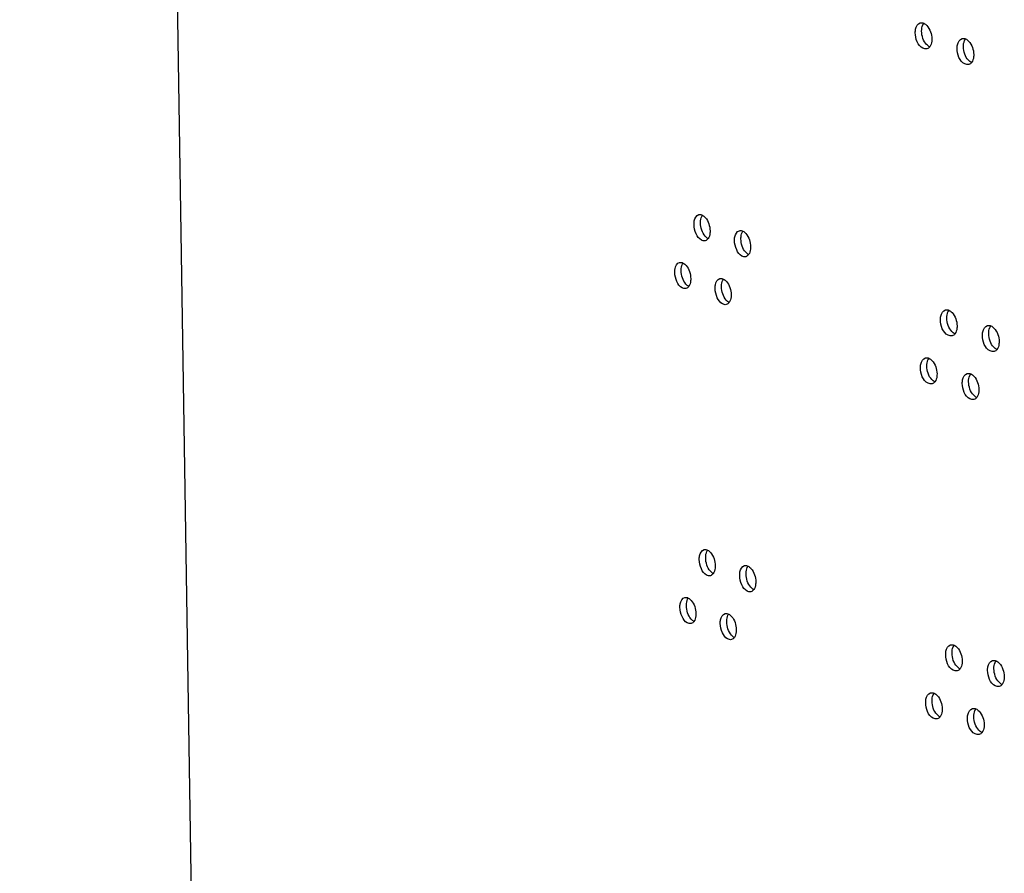
# Model space of a CAD drawing. Units: millimetres. Extents: x 0 to 420, y 0 to 297.
# Drawn here: x 184 to 187, y 225 to 228 of the extents above; entities that cross this region are included whole.
import ezdxf

# ---------------------------------------------------------------- set-up
doc = ezdxf.new("R2010")
doc.units = ezdxf.units.MM
doc.header["$LTSCALE"] = 23.1
doc.layers.get('0').update_dxf_attribs({"linetype": 'CONTINUOUS'})

msp = doc.modelspace()

# ---------------------------------------------------------------- linework, layer by layer
at = {"color": 3, "linetype": 'CONTINUOUS'}
msp.add_line((184.347144, 220.472763), (183.643505, 265.901509), dxfattribs=at)
at = {"color": 7, "linetype": 'CONTINUOUS'}
for centre, radius, start, end in [((187.044406, 227.744023), 0.035539, 152.468487, 155.666616), ((187.200263, 227.685507), 0.035501, 152.309005, 155.550973), ((187.138344, 226.67377), 0.035519, 152.38871, 155.608678), ((187.063754, 226.494863), 0.035539, 152.468487, 155.666616), ((187.219612, 226.436347), 0.035501, 152.309005, 155.550973), ((187.157692, 225.42461), 0.035519, 152.38871, 155.608678), ((187.083102, 225.245702), 0.035539, 152.468487, 155.666616), ((187.23896, 225.187186), 0.035501, 152.309005, 155.550973)]:
    msp.add_arc(centre, radius, start, end, dxfattribs=at)
at = {"color": 3, "linetype": 'CONTINUOUS'}
for points, knots in [([(186.984177, 227.729396), (186.984107, 227.733875), (186.984775, 227.74763), (186.993266, 227.763873), (187.00271, 227.766263)], [0, 0, 0, 0, 0.31500564, 1, 1, 1, 1]), ([(187.01561, 227.76484), (187.019949, 227.762912), (187.037953, 227.748333), (187.045565, 227.72405), (187.045842, 227.706198)], [0, 0, 0, 0, 0.21007018, 1, 1, 1, 1]), ([(187.027283, 227.669324), (187.022464, 227.668102), (186.994409, 227.675058), (186.984509, 227.707948), (186.984177, 227.729396)], [0, 0, 0, 0, 0.18818193, 1, 1, 1, 1]), ([(187.140156, 227.67089), (187.140087, 227.675366), (187.140762, 227.689149), (187.149306, 227.705361), (187.158767, 227.707777)], [0, 0, 0, 0, 0.3143379, 1, 1, 1, 1]), ([(187.045842, 227.706198), (187.045887, 227.703301), (187.045448, 227.693145), (187.042481, 227.682652), (187.038041, 227.676829)], [0, 0, 0, 0, 0.28347689, 1, 1, 1, 1]), ([(187.171614, 227.706454), (187.17599, 227.704563), (187.194182, 227.690084), (187.201905, 227.665691), (187.202182, 227.647784)], [0, 0, 0, 0, 0.21021623, 1, 1, 1, 1]), ([(187.183546, 227.610891), (187.178702, 227.609652), (187.150571, 227.616466), (187.140489, 227.649423), (187.140156, 227.67089)], [0, 0, 0, 0, 0.18890478, 1, 1, 1, 1]), ([(187.202182, 227.647784), (187.202227, 227.644877), (187.201782, 227.634683), (187.198767, 227.62415), (187.194276, 227.61833)], [0, 0, 0, 0, 0.2834328, 1, 1, 1, 1]), ([(186.158829, 227.014303), (186.158759, 227.018801), (186.159384, 227.032394), (186.167567, 227.048809), (186.176914, 227.05106)], [0, 0, 0, 0, 0.31874322, 1, 1, 1, 1]), ([(186.190135, 227.049036), (186.194264, 227.046902), (186.211189, 227.031805), (186.218214, 227.008144), (186.218486, 226.990609)], [0, 0, 0, 0, 0.20950423, 1, 1, 1, 1]), ([(186.200374, 226.953846), (186.195692, 226.952716), (186.17984, 226.956938), (186.164259, 226.980733), (186.159013, 227.002386), (186.158829, 227.014303)], [0, 0, 0, 0, 0.18010121, 0.55432908, 1, 1, 1, 1]), ([(186.218486, 226.990609), (186.21853, 226.987771), (186.218126, 226.977823), (186.215413, 226.967561), (186.211255, 226.961722)], [0, 0, 0, 0, 0.28364765, 1, 1, 1, 1]), ([(186.309744, 226.954543), (186.309674, 226.959038), (186.310307, 226.972661), (186.318548, 226.989044), (186.327913, 226.99132)], [0, 0, 0, 0, 0.31805557, 1, 1, 1, 1]), ([(186.341059, 226.989419), (186.345229, 226.987325), (186.362364, 226.97232), (186.369496, 226.948537), (186.369769, 226.930938)], [0, 0, 0, 0, 0.20954808, 1, 1, 1, 1]), ([(186.351573, 226.894155), (186.346866, 226.893009), (186.330949, 226.897157), (186.315209, 226.920935), (186.309929, 226.942619), (186.309744, 226.954543)], [0, 0, 0, 0, 0.18078496, 0.5550006, 1, 1, 1, 1]), ([(186.369769, 226.930938), (186.369813, 226.928091), (186.369403, 226.918108), (186.366647, 226.907807), (186.362442, 226.901971)], [0, 0, 0, 0, 0.283605, 1, 1, 1, 1]), ([(186.086945, 226.836073), (186.086875, 226.840572), (186.087497, 226.85415), (186.09565, 226.87058), (186.104987, 226.87282)], [0, 0, 0, 0, 0.31908837, 1, 1, 1, 1]), ([(186.118245, 226.870732), (186.122354, 226.868579), (186.139175, 226.853436), (186.146146, 226.829837), (186.146418, 226.812334)], [0, 0, 0, 0, 0.20948704, 1, 1, 1, 1]), ([(186.128348, 226.775581), (186.123678, 226.77446), (186.10786, 226.778718), (186.092358, 226.802521), (186.087129, 226.824159), (186.086945, 226.836073)], [0, 0, 0, 0, 0.17975785, 0.55399234, 1, 1, 1, 1]), ([(186.146418, 226.812334), (186.146461, 226.809501), (186.146061, 226.799571), (186.143369, 226.789327), (186.139236, 226.783487)], [0, 0, 0, 0, 0.28366689, 1, 1, 1, 1]), ([(186.237395, 226.776201), (186.237325, 226.780697), (186.237954, 226.794305), (186.246166, 226.810704), (186.255522, 226.812968)], [0, 0, 0, 0, 0.31839895, 1, 1, 1, 1]), ([(186.268706, 226.811005), (186.272855, 226.808892), (186.289886, 226.79384), (186.296964, 226.770118), (186.297236, 226.752551)], [0, 0, 0, 0, 0.20952459, 1, 1, 1, 1]), ([(186.279082, 226.715778), (186.274387, 226.71464), (186.258503, 226.718825), (186.242843, 226.742611), (186.237579, 226.76428), (186.237395, 226.776201)], [0, 0, 0, 0, 0.18044358, 0.55466517, 1, 1, 1, 1]), ([(186.297236, 226.752551), (186.29728, 226.749708), (186.296873, 226.739743), (186.294139, 226.729461), (186.289957, 226.723623)], [0, 0, 0, 0, 0.28362701, 1, 1, 1, 1]), ([(187.078176, 226.659148), (187.078106, 226.663626), (187.078778, 226.677395), (187.087296, 226.693622), (187.096748, 226.696025)], [0, 0, 0, 0, 0.31467131, 1, 1, 1, 1]), ([(187.109622, 226.694652), (187.113979, 226.692743), (187.132077, 226.678214), (187.139744, 226.653876), (187.140021, 226.635996)], [0, 0, 0, 0, 0.21014199, 1, 1, 1, 1]), ([(187.121424, 226.599112), (187.116592, 226.597882), (187.088499, 226.604767), (187.078508, 226.637691), (187.078176, 226.659148)], [0, 0, 0, 0, 0.18854382, 1, 1, 1, 1]), ([(187.140021, 226.635996), (187.140066, 226.633094), (187.139625, 226.622919), (187.136634, 226.612406), (187.132168, 226.606585)], [0, 0, 0, 0, 0.28345554, 1, 1, 1, 1]), ([(187.234611, 226.600759), (187.234541, 226.605233), (187.235221, 226.61903), (187.243791, 226.635227), (187.25326, 226.637656)], [0, 0, 0, 0, 0.3140054, 1, 1, 1, 1]), ([(187.266081, 226.636381), (187.270475, 226.634509), (187.288761, 226.620081), (187.296539, 226.595633), (187.296817, 226.577699)], [0, 0, 0, 0, 0.21029288, 1, 1, 1, 1]), ([(187.278143, 226.540796), (187.273286, 226.539548), (187.245117, 226.546292), (187.234943, 226.579281), (187.234611, 226.600759)], [0, 0, 0, 0, 0.18926483, 1, 1, 1, 1]), ([(187.296817, 226.577699), (187.296862, 226.574786), (187.296414, 226.564574), (187.293375, 226.55402), (187.288858, 226.548203)], [0, 0, 0, 0, 0.28340868, 1, 1, 1, 1]), ([(187.003525, 226.480235), (187.003455, 226.484714), (187.004123, 226.498469), (187.012614, 226.514712), (187.022058, 226.517102)], [0, 0, 0, 0, 0.31500564, 1, 1, 1, 1]), ([(187.034958, 226.515679), (187.039297, 226.513752), (187.057301, 226.499173), (187.064913, 226.47489), (187.06519, 226.457037)], [0, 0, 0, 0, 0.21007018, 1, 1, 1, 1]), ([(187.046631, 226.420163), (187.041812, 226.418942), (187.013757, 226.425897), (187.003857, 226.458788), (187.003525, 226.480235)], [0, 0, 0, 0, 0.18818193, 1, 1, 1, 1]), ([(187.06519, 226.457037), (187.065235, 226.45414), (187.064796, 226.443985), (187.061829, 226.433492), (187.057389, 226.427669)], [0, 0, 0, 0, 0.28347689, 1, 1, 1, 1]), ([(187.159504, 226.42173), (187.159435, 226.426206), (187.16011, 226.439989), (187.168654, 226.456201), (187.178115, 226.458617)], [0, 0, 0, 0, 0.3143379, 1, 1, 1, 1]), ([(187.190962, 226.457294), (187.195338, 226.455403), (187.21353, 226.440924), (187.221253, 226.416531), (187.22153, 226.398624)], [0, 0, 0, 0, 0.21021623, 1, 1, 1, 1]), ([(187.202894, 226.36173), (187.19805, 226.360491), (187.169919, 226.367306), (187.159837, 226.400263), (187.159504, 226.42173)], [0, 0, 0, 0, 0.18890478, 1, 1, 1, 1]), ([(187.22153, 226.398624), (187.221575, 226.395716), (187.22113, 226.385523), (187.218115, 226.374989), (187.213624, 226.36917)], [0, 0, 0, 0, 0.2834328, 1, 1, 1, 1]), ([(186.178177, 225.765143), (186.178107, 225.769641), (186.178732, 225.783234), (186.186915, 225.799648), (186.196262, 225.8019)], [0, 0, 0, 0, 0.31874322, 1, 1, 1, 1]), ([(186.209483, 225.799875), (186.213612, 225.797742), (186.230537, 225.782644), (186.237562, 225.758983), (186.237834, 225.741449)], [0, 0, 0, 0, 0.20950423, 1, 1, 1, 1]), ([(186.219722, 225.704686), (186.21504, 225.703556), (186.199188, 225.707778), (186.183607, 225.731572), (186.178361, 225.753226), (186.178177, 225.765143)], [0, 0, 0, 0, 0.18010121, 0.55432908, 1, 1, 1, 1]), ([(186.237834, 225.741449), (186.237878, 225.738611), (186.237474, 225.728663), (186.234761, 225.7184), (186.230603, 225.712561)], [0, 0, 0, 0, 0.28364765, 1, 1, 1, 1]), ([(186.329092, 225.705383), (186.329022, 225.709877), (186.329655, 225.723501), (186.337896, 225.739884), (186.347261, 225.74216)], [0, 0, 0, 0, 0.31805557, 1, 1, 1, 1]), ([(186.360407, 225.740258), (186.364577, 225.738165), (186.381712, 225.72316), (186.388844, 225.699377), (186.389117, 225.681778)], [0, 0, 0, 0, 0.20954808, 1, 1, 1, 1]), ([(186.370921, 225.644994), (186.366214, 225.643848), (186.350297, 225.647997), (186.334557, 225.671774), (186.329277, 225.693459), (186.329092, 225.705383)], [0, 0, 0, 0, 0.18078496, 0.5550006, 1, 1, 1, 1]), ([(186.389117, 225.681778), (186.389161, 225.67893), (186.388752, 225.668948), (186.385996, 225.658647), (186.38179, 225.65281)], [0, 0, 0, 0, 0.283605, 1, 1, 1, 1]), ([(186.106293, 225.586913), (186.106223, 225.591412), (186.106845, 225.60499), (186.114998, 225.62142), (186.124335, 225.623659)], [0, 0, 0, 0, 0.31908837, 1, 1, 1, 1]), ([(186.137594, 225.621572), (186.141702, 225.619419), (186.158523, 225.604276), (186.165494, 225.580676), (186.165766, 225.563174)], [0, 0, 0, 0, 0.20948704, 1, 1, 1, 1]), ([(186.147696, 225.526421), (186.143026, 225.5253), (186.127208, 225.529558), (186.111706, 225.553361), (186.106477, 225.574999), (186.106293, 225.586913)], [0, 0, 0, 0, 0.17975785, 0.55399234, 1, 1, 1, 1]), ([(186.165766, 225.563174), (186.165809, 225.560341), (186.165409, 225.55041), (186.162717, 225.540167), (186.158584, 225.534327)], [0, 0, 0, 0, 0.28366689, 1, 1, 1, 1]), ([(186.256743, 225.52704), (186.256673, 225.531536), (186.257302, 225.545144), (186.265514, 225.561543), (186.27487, 225.563807)], [0, 0, 0, 0, 0.31839895, 1, 1, 1, 1]), ([(186.288054, 225.561845), (186.292203, 225.559731), (186.309234, 225.544679), (186.316312, 225.520957), (186.316584, 225.503391)], [0, 0, 0, 0, 0.20952459, 1, 1, 1, 1]), ([(186.29843, 225.466617), (186.293735, 225.465479), (186.277851, 225.469665), (186.262191, 225.493451), (186.256927, 225.51512), (186.256743, 225.52704)], [0, 0, 0, 0, 0.18044358, 0.55466517, 1, 1, 1, 1]), ([(186.316584, 225.503391), (186.316628, 225.500548), (186.316221, 225.490582), (186.313487, 225.480301), (186.309305, 225.474463)], [0, 0, 0, 0, 0.28362701, 1, 1, 1, 1]), ([(187.097524, 225.409988), (187.097455, 225.414465), (187.098126, 225.428234), (187.106644, 225.444462), (187.116096, 225.446865)], [0, 0, 0, 0, 0.31467131, 1, 1, 1, 1]), ([(187.12897, 225.445492), (187.133327, 225.443583), (187.151425, 225.429054), (187.159093, 225.404715), (187.159369, 225.386836)], [0, 0, 0, 0, 0.21014199, 1, 1, 1, 1]), ([(187.140772, 225.349952), (187.13594, 225.348722), (187.107847, 225.355607), (187.097856, 225.388531), (187.097524, 225.409988)], [0, 0, 0, 0, 0.18854382, 1, 1, 1, 1]), ([(187.159369, 225.386836), (187.159414, 225.383934), (187.158973, 225.373759), (187.155982, 225.363246), (187.151516, 225.357425)], [0, 0, 0, 0, 0.28345554, 1, 1, 1, 1]), ([(187.253959, 225.351599), (187.25389, 225.356072), (187.254569, 225.369869), (187.263139, 225.386066), (187.272608, 225.388495)], [0, 0, 0, 0, 0.3140054, 1, 1, 1, 1]), ([(187.285429, 225.387221), (187.289823, 225.385349), (187.308109, 225.37092), (187.315887, 225.346473), (187.316165, 225.328538)], [0, 0, 0, 0, 0.21029288, 1, 1, 1, 1]), ([(187.297491, 225.291635), (187.292634, 225.290388), (187.264465, 225.297131), (187.254291, 225.330121), (187.253959, 225.351599)], [0, 0, 0, 0, 0.18926483, 1, 1, 1, 1]), ([(187.316165, 225.328538), (187.31621, 225.325626), (187.315762, 225.315414), (187.312723, 225.304859), (187.308206, 225.299042)], [0, 0, 0, 0, 0.28340868, 1, 1, 1, 1]), ([(187.022873, 225.231075), (187.022803, 225.235554), (187.023471, 225.249309), (187.031962, 225.265552), (187.041406, 225.267942)], [0, 0, 0, 0, 0.31500564, 1, 1, 1, 1]), ([(187.054306, 225.266519), (187.058646, 225.264591), (187.076649, 225.250013), (187.084261, 225.225729), (187.084538, 225.207877)], [0, 0, 0, 0, 0.21007018, 1, 1, 1, 1]), ([(187.065979, 225.171003), (187.06116, 225.169781), (187.033105, 225.176737), (187.023205, 225.209628), (187.022873, 225.231075)], [0, 0, 0, 0, 0.18818193, 1, 1, 1, 1]), ([(187.084538, 225.207877), (187.084583, 225.20498), (187.084144, 225.194824), (187.081177, 225.184332), (187.076737, 225.178509)], [0, 0, 0, 0, 0.28347689, 1, 1, 1, 1]), ([(187.178852, 225.17257), (187.178783, 225.177045), (187.179459, 225.190828), (187.188002, 225.207041), (187.197463, 225.209457)], [0, 0, 0, 0, 0.3143379, 1, 1, 1, 1]), ([(187.21031, 225.208133), (187.214686, 225.206242), (187.232878, 225.191764), (187.240601, 225.16737), (187.240878, 225.149463)], [0, 0, 0, 0, 0.21021623, 1, 1, 1, 1]), ([(187.222242, 225.11257), (187.217398, 225.111331), (187.189267, 225.118145), (187.179185, 225.151102), (187.178852, 225.17257)], [0, 0, 0, 0, 0.18890478, 1, 1, 1, 1]), ([(187.240878, 225.149463), (187.240923, 225.146556), (187.240478, 225.136363), (187.237464, 225.125829), (187.232972, 225.12001)], [0, 0, 0, 0, 0.2834328, 1, 1, 1, 1])]:
    msp.add_open_spline(points, degree=3, knots=knots, dxfattribs=at)
for points in [[(187.00271, 227.766263), (187.006904, 227.767324), (187.011657, 227.766596), (187.01561, 227.76484)], [(187.158767, 227.707777), (187.162938, 227.708843), (187.167662, 227.708162), (187.171614, 227.706454)], [(187.038041, 227.676829), (187.035389, 227.673353), (187.031522, 227.670398), (187.027283, 227.669324)], [(187.194276, 227.61833), (187.191617, 227.614885), (187.187763, 227.611969), (187.183546, 227.610891)], [(186.176914, 227.05106), (186.181248, 227.052104), (186.186174, 227.051082), (186.190135, 227.049036)], [(186.327913, 226.99132), (186.332215, 226.992366), (186.337102, 226.991406), (186.341059, 226.989419)], [(186.211255, 226.961722), (186.208658, 226.958074), (186.204727, 226.954896), (186.200374, 226.953846)], [(186.362442, 226.901971), (186.359833, 226.89835), (186.355909, 226.89521), (186.351573, 226.894155)], [(186.104987, 226.87282), (186.109338, 226.873863), (186.114283, 226.872809), (186.118245, 226.870732)], [(186.255522, 226.812968), (186.25984, 226.814013), (186.264747, 226.813021), (186.268706, 226.811005)], [(186.139236, 226.783487), (186.136644, 226.779826), (186.132709, 226.776629), (186.128348, 226.775581)], [(186.289957, 226.723623), (186.287354, 226.719989), (186.283426, 226.71683), (186.279082, 226.715778)], [(187.096748, 226.696025), (187.10093, 226.697089), (187.105669, 226.696384), (187.109622, 226.694652)], [(187.132168, 226.606585), (187.129513, 226.603124), (187.125652, 226.600189), (187.121424, 226.599112)], [(187.25326, 226.637656), (187.25742, 226.638723), (187.26213, 226.638065), (187.266081, 226.636381)], [(187.288858, 226.548203), (187.286195, 226.544773), (187.282348, 226.541876), (187.278143, 226.540796)], [(187.022058, 226.517102), (187.026252, 226.518164), (187.031005, 226.517436), (187.034958, 226.515679)], [(187.178115, 226.458617), (187.182286, 226.459682), (187.18701, 226.459001), (187.190962, 226.457294)], [(187.057389, 226.427669), (187.054737, 226.424192), (187.05087, 226.421238), (187.046631, 226.420163)], [(187.213624, 226.36917), (187.210965, 226.365725), (187.207111, 226.362809), (187.202894, 226.36173)], [(186.196262, 225.8019), (186.200596, 225.802944), (186.205522, 225.801922), (186.209483, 225.799875)], [(186.347261, 225.74216), (186.351563, 225.743206), (186.35645, 225.742245), (186.360407, 225.740258)], [(186.230603, 225.712561), (186.228006, 225.708914), (186.224075, 225.705736), (186.219722, 225.704686)], [(186.38179, 225.65281), (186.379181, 225.64919), (186.375257, 225.64605), (186.370921, 225.644994)], [(186.124335, 225.623659), (186.128686, 225.624703), (186.133631, 225.623649), (186.137594, 225.621572)], [(186.27487, 225.563807), (186.279188, 225.564852), (186.284095, 225.563861), (186.288054, 225.561845)], [(186.158584, 225.534327), (186.155992, 225.530666), (186.152057, 225.527468), (186.147696, 225.526421)], [(186.309305, 225.474463), (186.306702, 225.470829), (186.302774, 225.46767), (186.29843, 225.466617)], [(187.116096, 225.446865), (187.120278, 225.447928), (187.125017, 225.447224), (187.12897, 225.445492)], [(187.151516, 225.357425), (187.148861, 225.353963), (187.145, 225.351028), (187.140772, 225.349952)], [(187.272608, 225.388495), (187.276768, 225.389562), (187.281478, 225.388904), (187.285429, 225.387221)], [(187.308206, 225.299042), (187.305543, 225.295612), (187.301696, 225.292715), (187.297491, 225.291635)], [(187.041406, 225.267942), (187.0456, 225.269004), (187.050353, 225.268275), (187.054306, 225.266519)], [(187.197463, 225.209457), (187.201634, 225.210522), (187.206358, 225.209841), (187.21031, 225.208133)], [(187.076737, 225.178509), (187.074086, 225.175032), (187.070218, 225.172077), (187.065979, 225.171003)], [(187.232972, 225.12001), (187.230313, 225.116564), (187.226459, 225.113648), (187.222242, 225.11257)]]:
    msp.add_open_spline(points, degree=3, dxfattribs=at)
at = {"color": 7, "linetype": 'CONTINUOUS'}
for points in [[(187.007812, 227.735371), (187.00769, 227.743261), (187.00877, 227.751478), (187.012025, 227.758667)], [(187.163706, 227.676898), (187.163584, 227.684792), (187.164676, 227.693015), (187.167946, 227.7002)], [(187.101769, 226.66514), (187.101646, 226.673032), (187.102732, 226.681252), (187.105995, 226.688439)], [(187.258118, 226.606782), (187.257996, 226.614678), (187.259093, 226.622904), (187.262371, 226.630088)], [(187.02716, 226.486211), (187.027038, 226.494101), (187.028118, 226.502318), (187.031373, 226.509506)], [(187.183054, 226.427738), (187.182932, 226.435632), (187.184024, 226.443854), (187.187294, 226.45104)], [(187.121117, 225.41598), (187.120994, 225.423872), (187.12208, 225.432091), (187.125343, 225.439278)], [(187.277466, 225.357622), (187.277344, 225.365518), (187.278441, 225.373744), (187.281719, 225.380928)], [(187.046508, 225.237051), (187.046386, 225.244941), (187.047466, 225.253157), (187.050721, 225.260346)], [(187.202402, 225.178577), (187.20228, 225.186471), (187.203372, 225.194694), (187.206642, 225.201879)]]:
    msp.add_open_spline(points, degree=3, dxfattribs=at)
for points, knots in [([(187.012892, 227.76045), (187.01329, 227.761213), (187.014127, 227.762678), (187.015084, 227.764069), (187.015584, 227.764726)], [0, 0, 0, 0, 0.51014577, 1, 1, 1, 1]), ([(187.038013, 227.676716), (187.033675, 227.67864), (187.015669, 227.693222), (187.008088, 227.717516), (187.007812, 227.735371)], [0, 0, 0, 0, 0.20993901, 1, 1, 1, 1]), ([(187.194244, 227.618216), (187.189869, 227.620102), (187.171674, 227.634585), (187.163984, 227.658988), (187.163706, 227.676898)], [0, 0, 0, 0, 0.21008613, 1, 1, 1, 1]), ([(187.168829, 227.702004), (187.169235, 227.702778), (187.170091, 227.704265), (187.171071, 227.705674), (187.171583, 227.706339)], [0, 0, 0, 0, 0.5101688, 1, 1, 1, 1]), ([(186.182923, 227.020101), (186.182879, 227.022938), (186.18328, 227.03288), (186.18598, 227.043137), (186.190126, 227.048978)], [0, 0, 0, 0, 0.28369625, 1, 1, 1, 1]), ([(186.211248, 226.961659), (186.207119, 226.963788), (186.190189, 226.97889), (186.183194, 227.002562), (186.182923, 227.020101)], [0, 0, 0, 0, 0.20935871, 1, 1, 1, 1]), ([(186.333755, 226.960374), (186.333711, 226.96322), (186.334119, 226.973197), (186.336861, 226.983492), (186.341056, 226.989331)], [0, 0, 0, 0, 0.28365475, 1, 1, 1, 1]), ([(186.362439, 226.901878), (186.35827, 226.903966), (186.34113, 226.918976), (186.334028, 226.94277), (186.333755, 226.960374)], [0, 0, 0, 0, 0.20940365, 1, 1, 1, 1]), ([(186.11108, 226.841855), (186.111036, 226.844686), (186.111435, 226.854611), (186.114113, 226.864848), (186.118235, 226.870691)], [0, 0, 0, 0, 0.28371491, 1, 1, 1, 1]), ([(186.139226, 226.783441), (186.135117, 226.785589), (186.118293, 226.800737), (186.111351, 226.824348), (186.11108, 226.841855)], [0, 0, 0, 0, 0.20934098, 1, 1, 1, 1]), ([(186.261448, 226.782015), (186.261404, 226.784857), (186.261808, 226.794816), (186.264529, 226.805092), (186.268699, 226.810932)], [0, 0, 0, 0, 0.28367619, 1, 1, 1, 1]), ([(186.289952, 226.723545), (186.285803, 226.725654), (186.268768, 226.74071), (186.26172, 226.764443), (186.261448, 226.782015)], [0, 0, 0, 0, 0.20937961, 1, 1, 1, 1]), ([(187.10687, 226.690233), (187.107272, 226.691001), (187.108118, 226.692477), (187.109087, 226.693877), (187.109593, 226.694538)], [0, 0, 0, 0, 0.5101582, 1, 1, 1, 1]), ([(187.132138, 226.606471), (187.127781, 226.608376), (187.109681, 226.622909), (187.102046, 226.647257), (187.101769, 226.66514)], [0, 0, 0, 0, 0.21001135, 1, 1, 1, 1]), ([(187.288824, 226.548088), (187.284431, 226.549955), (187.266141, 226.564387), (187.258396, 226.588845), (187.258118, 226.606782)], [0, 0, 0, 0, 0.21016331, 1, 1, 1, 1]), ([(187.262371, 226.630088), (187.262843, 226.631122), (187.263857, 226.633098), (187.265071, 226.634958), (187.265714, 226.635825)], [0, 0, 0, 0, 0.51278911, 1, 1, 1, 1]), ([(187.03224, 226.51129), (187.032638, 226.512052), (187.033475, 226.513518), (187.034432, 226.514909), (187.034932, 226.515566)], [0, 0, 0, 0, 0.51014577, 1, 1, 1, 1]), ([(187.057361, 226.427556), (187.053023, 226.429479), (187.035017, 226.444062), (187.027437, 226.468355), (187.02716, 226.486211)], [0, 0, 0, 0, 0.20993901, 1, 1, 1, 1]), ([(187.213592, 226.369055), (187.209217, 226.370941), (187.191022, 226.385424), (187.183332, 226.409827), (187.183054, 226.427738)], [0, 0, 0, 0, 0.21008613, 1, 1, 1, 1]), ([(187.188177, 226.452844), (187.188583, 226.453618), (187.189439, 226.455105), (187.190419, 226.456513), (187.190931, 226.457178)], [0, 0, 0, 0, 0.5101688, 1, 1, 1, 1]), ([(186.202271, 225.770941), (186.202227, 225.773778), (186.202628, 225.78372), (186.205328, 225.793976), (186.209474, 225.799817)], [0, 0, 0, 0, 0.28369625, 1, 1, 1, 1]), ([(186.230596, 225.712499), (186.226467, 225.714627), (186.209537, 225.72973), (186.202542, 225.753402), (186.202271, 225.770941)], [0, 0, 0, 0, 0.20935871, 1, 1, 1, 1]), ([(186.353104, 225.711214), (186.353059, 225.71406), (186.353467, 225.724036), (186.356209, 225.734331), (186.360404, 225.74017)], [0, 0, 0, 0, 0.28365475, 1, 1, 1, 1]), ([(186.381787, 225.652717), (186.377618, 225.654806), (186.360478, 225.669816), (186.353376, 225.69361), (186.353104, 225.711214)], [0, 0, 0, 0, 0.20940365, 1, 1, 1, 1]), ([(186.130428, 225.592694), (186.130384, 225.595526), (186.130783, 225.605451), (186.133461, 225.615688), (186.137583, 225.62153)], [0, 0, 0, 0, 0.28371491, 1, 1, 1, 1]), ([(186.158574, 225.53428), (186.154465, 225.536428), (186.137641, 225.551576), (186.130699, 225.575187), (186.130428, 225.592694)], [0, 0, 0, 0, 0.20934098, 1, 1, 1, 1]), ([(186.280796, 225.532855), (186.280752, 225.535696), (186.281156, 225.545655), (186.283877, 225.555931), (186.288048, 225.561771)], [0, 0, 0, 0, 0.28367619, 1, 1, 1, 1]), ([(186.3093, 225.474385), (186.305151, 225.476493), (186.288116, 225.49155), (186.281068, 225.515283), (186.280796, 225.532855)], [0, 0, 0, 0, 0.20937961, 1, 1, 1, 1]), ([(187.126218, 225.441072), (187.12662, 225.44184), (187.127466, 225.443317), (187.128435, 225.444716), (187.128941, 225.445378)], [0, 0, 0, 0, 0.5101582, 1, 1, 1, 1]), ([(187.151486, 225.357311), (187.147129, 225.359215), (187.129029, 225.373748), (187.121394, 225.398096), (187.121117, 225.41598)], [0, 0, 0, 0, 0.21001135, 1, 1, 1, 1]), ([(187.308172, 225.298927), (187.303779, 225.300795), (187.285489, 225.315227), (187.277744, 225.339685), (187.277466, 225.357622)], [0, 0, 0, 0, 0.21016331, 1, 1, 1, 1]), ([(187.281719, 225.380928), (187.282191, 225.381962), (187.283205, 225.383937), (187.284419, 225.385798), (187.285062, 225.386665)], [0, 0, 0, 0, 0.51278911, 1, 1, 1, 1]), ([(187.051588, 225.26213), (187.051986, 225.262892), (187.052823, 225.264358), (187.05378, 225.265748), (187.05428, 225.266406)], [0, 0, 0, 0, 0.51014577, 1, 1, 1, 1]), ([(187.076709, 225.178396), (187.072371, 225.180319), (187.054365, 225.194901), (187.046785, 225.219195), (187.046508, 225.237051)], [0, 0, 0, 0, 0.20993901, 1, 1, 1, 1]), ([(187.23294, 225.119895), (187.228565, 225.121781), (187.21037, 225.136264), (187.20268, 225.160667), (187.202402, 225.178577)], [0, 0, 0, 0, 0.21008613, 1, 1, 1, 1]), ([(187.207525, 225.203684), (187.207931, 225.204457), (187.208787, 225.205944), (187.209767, 225.207353), (187.210279, 225.208018)], [0, 0, 0, 0, 0.5101688, 1, 1, 1, 1])]:
    msp.add_open_spline(points, degree=3, knots=knots, dxfattribs=at)

doc.saveas('drawing.dxf')
